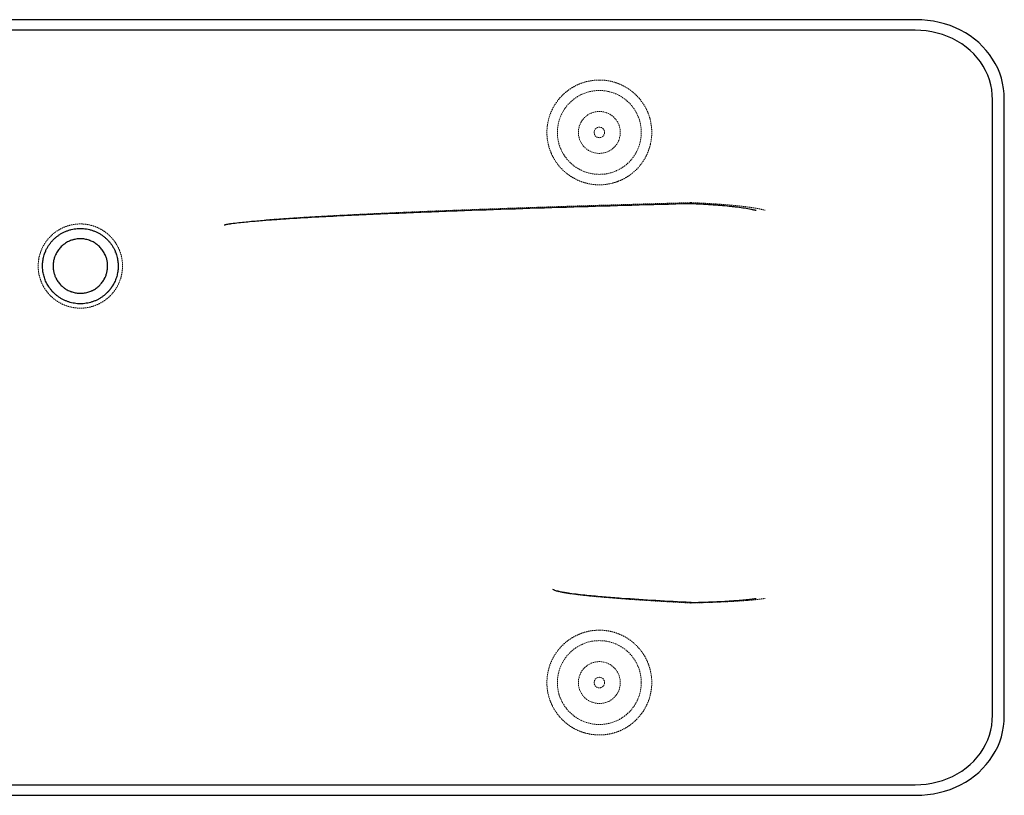
# Model space of a CAD drawing. Units: millimetres. Extents: x -881 to 881, y -370 to 370.
# Drawn here: x -58 to 881, y -370 to 370 of the extents above; entities that cross this region are included whole.
import ezdxf

# ---------------------------------------------------------------- set-up
doc = ezdxf.new("R2010")
doc.units = ezdxf.units.MM
doc.linetypes.add('HIDDEN', pattern=[1.905, 1.27, -0.635])

msp = doc.modelspace()

# ---------------------------------------------------------------- linework, layer by layer
at = {"color": 7, "linetype": 'Continuous', "lineweight": 25}
for p, q in [((796.85, 370.09), (-796.85, 370.09)), ((796.16, 360), (-796.16, 360)), ((870, -293.71), (870, 293.71)), ((881.24, -294.33), (881.24, 294.33)), ((-796.16, -360), (796.16, -360)), ((-796.85, -370.09), (796.85, -370.09))]:
    msp.add_line(p, q, dxfattribs=at)
at = {"color": 7, "linetype": 'HIDDEN', "lineweight": 18}
msp.add_line((451.7, -174.13), (450.78, -173.68), dxfattribs=at)
at = {"color": 7, "linetype": 'Continuous', "lineweight": 25, "flags": 128}
for points in [[(881.24, 294.33), (881.06, 299.39), (880.53, 304.4), (879.65, 309.36), (878.41, 314.23), (876.83, 319.01), (874.92, 323.67), (872.67, 328.19), (870.1, 332.57), (867.22, 336.77), (864.04, 340.78), (860.57, 344.59), (856.83, 348.18), (852.83, 351.54), (848.59, 354.65), (844.12, 357.51), (839.44, 360.09), (834.57, 362.4), (829.53, 364.41), (824.34, 366.14), (819.02, 367.55), (813.59, 368.66), (808.07, 369.45), (802.48, 369.93), (796.85, 370.09)], [(870, 293.71), (869.81, 298.53), (869.26, 303.31), (868.34, 308.03), (867.06, 312.65), (865.42, 317.17), (863.43, 321.56), (861.1, 325.79), (858.45, 329.85), (855.47, 333.72), (852.2, 337.39), (848.64, 340.83), (844.81, 344.02), (840.73, 346.96), (836.42, 349.63), (831.89, 352.01), (827.18, 354.1), (822.29, 355.89), (817.26, 357.36), (812.11, 358.51), (806.86, 359.34), (801.53, 359.83), (796.16, 360)], [(796.16, -360), (801.53, -359.83), (806.86, -359.34), (812.11, -358.51), (817.26, -357.36), (822.29, -355.89), (827.18, -354.1), (831.89, -352.01), (836.42, -349.63), (840.73, -346.96), (844.81, -344.02), (848.64, -340.83), (852.2, -337.39), (855.47, -333.72), (858.45, -329.85), (861.1, -325.79), (863.43, -321.56), (865.42, -317.17), (867.06, -312.65), (868.34, -308.03), (869.26, -303.31), (869.81, -298.53), (870, -293.71)], [(796.85, -370.09), (802.48, -369.93), (808.07, -369.45), (813.59, -368.66), (819.02, -367.55), (824.34, -366.14), (829.53, -364.41), (834.57, -362.4), (839.44, -360.09), (844.12, -357.51), (848.59, -354.65), (852.83, -351.54), (856.83, -348.18), (860.57, -344.59), (864.04, -340.78), (867.22, -336.77), (870.1, -332.57), (872.67, -328.19), (874.92, -323.67), (876.83, -319.01), (878.41, -314.23), (879.65, -309.36), (880.53, -304.4), (881.06, -299.39), (881.24, -294.33)]]:
    msp.add_lwpolyline(points, dxfattribs=at)
at = {"color": 7, "linetype": 'HIDDEN', "lineweight": 18}
for centre, radius in [((495, 262.5), 40), ((495, 262.5), 20), ((495, 262.5), 5), ((495, -262.5), 40), ((495, -262.5), 20), ((495, -262.5), 5)]:
    msp.add_circle(centre, radius, dxfattribs=at)
for points, knots in [([(495, 312.5), (497, 312.5), (498.93, 312.38), (501.27, 312.11), (501.74, 312.05), (502.67, 311.91), (503.12, 311.84), (504.46, 311.61), (505.32, 311.43), (507, 311.05), (507.82, 310.84), (509.41, 310.39), (510.19, 310.14), (512.46, 309.38), (513.88, 308.82), (516.59, 307.62), (517.88, 306.98), (520.37, 305.61), (521.56, 304.89), (523.28, 303.74), (523.85, 303.35), (524.95, 302.54), (525.49, 302.13), (527.07, 300.88), (528.08, 300.01), (531, 297.3), (532.78, 295.36), (536.05, 291.17), (537.53, 288.94), (539.18, 285.93), (539.5, 285.32), (540.11, 284.08), (540.4, 283.45), (541.25, 281.55), (541.77, 280.25), (543.16, 276.25), (543.88, 273.45), (544.47, 269.78), (544.58, 269.03), (544.75, 267.53), (544.82, 266.76), (544.99, 264.45), (545.02, 262.9), (544.91, 258.17), (544.54, 254.96), (543.63, 250.86), (543.43, 250.04), (542.97, 248.38), (542.72, 247.56), (541.91, 245.1), (541.27, 243.48), (539.82, 240.26), (539, 238.68), (537.61, 236.33), (537.13, 235.56), (536.1, 234.02), (535.57, 233.26), (532.79, 229.55), (530.23, 226.82), (526.59, 223.74), (525.85, 223.14), (524.69, 222.26), (524.3, 221.98), (523.5, 221.42), (523.11, 221.14), (521.09, 219.81), (519.43, 218.83), (515.99, 217.08), (514.21, 216.3), (511.46, 215.28), (510.53, 214.96), (508.64, 214.39), (507.69, 214.13), (504.84, 213.44), (502.91, 213.09), (499.04, 212.62), (497.08, 212.5), (494.12, 212.5), (493.13, 212.53), (491.16, 212.64), (490.18, 212.72), (487.27, 213.06), (485.34, 213.4), (482.5, 214.08), (481.55, 214.33), (479.68, 214.9), (478.74, 215.21), (475.97, 216.22), (474.18, 217), (470.72, 218.75), (469.06, 219.71), (466.65, 221.31), (465.86, 221.86), (464.31, 223.02), (463.55, 223.62), (459.88, 226.71), (457.3, 229.44), (454.51, 233.15), (453.97, 233.91), (452.94, 235.44), (452.45, 236.22), (451.06, 238.57), (450.24, 240.16), (448.77, 243.37), (448.13, 245), (447.3, 247.47), (447.05, 248.3), (446.59, 249.95), (446.39, 250.77), (445.47, 254.87), (445.09, 258.1), (445, 262.07), (445, 262.86), (445.03, 264.42), (445.07, 265.2), (445.23, 267.49), (445.4, 268.99), (446.11, 273.38), (446.83, 276.19), (447.99, 279.54), (448.23, 280.2), (448.75, 281.51), (449.02, 282.16), (449.87, 284.07), (450.48, 285.31), (452.45, 288.89), (453.92, 291.13), (457.18, 295.31), (458.96, 297.26), (461.4, 299.54), (461.9, 299.98), (462.92, 300.86), (463.44, 301.29), (465.04, 302.55), (466.14, 303.35), (468.43, 304.88), (469.61, 305.6), (471.48, 306.63), (472.11, 306.96), (473.42, 307.61), (474.08, 307.92), (476.13, 308.83), (477.55, 309.38), (479.8, 310.14), (480.57, 310.38), (481.77, 310.72), (482.17, 310.83), (482.99, 311.04), (483.41, 311.14), (485.52, 311.62), (487.29, 311.94), (489.64, 312.21), (490.12, 312.26), (491.08, 312.35), (491.56, 312.38), (492.54, 312.44), (493.03, 312.46), (494.01, 312.49), (494.5, 312.5), (495, 312.5)], [0, 0, 0, 0, 0.015625, 0.015625, 0.019531, 0.019531, 0.023437, 0.023437, 0.03125, 0.03125, 0.039062, 0.039062, 0.046875, 0.046875, 0.0625, 0.0625, 0.078125, 0.078125, 0.09375, 0.09375, 0.101562, 0.101562, 0.109375, 0.109375, 0.125, 0.125, 0.15625, 0.15625, 0.1875, 0.1875, 0.195312, 0.195312, 0.203125, 0.203125, 0.21875, 0.21875, 0.25, 0.25, 0.257812, 0.257812, 0.265625, 0.265625, 0.28125, 0.28125, 0.3125, 0.3125, 0.320312, 0.320312, 0.328125, 0.328125, 0.34375, 0.34375, 0.359375, 0.359375, 0.367187, 0.367187, 0.375, 0.375, 0.40625, 0.40625, 0.414062, 0.414062, 0.417969, 0.417969, 0.421875, 0.421875, 0.4375, 0.4375, 0.453125, 0.453125, 0.460937, 0.460937, 0.46875, 0.46875, 0.484375, 0.484375, 0.5, 0.5, 0.507812, 0.507812, 0.515625, 0.515625, 0.53125, 0.53125, 0.539062, 0.539062, 0.546875, 0.546875, 0.5625, 0.5625, 0.578125, 0.578125, 0.585937, 0.585937, 0.59375, 0.59375, 0.625, 0.625, 0.632812, 0.632812, 0.640625, 0.640625, 0.65625, 0.65625, 0.671875, 0.671875, 0.679687, 0.679687, 0.6875, 0.6875, 0.71875, 0.71875, 0.726562, 0.726562, 0.734375, 0.734375, 0.75, 0.75, 0.78125, 0.78125, 0.789062, 0.789062, 0.796875, 0.796875, 0.8125, 0.8125, 0.84375, 0.84375, 0.875, 0.875, 0.882812, 0.882812, 0.890625, 0.890625, 0.90625, 0.90625, 0.921875, 0.921875, 0.929687, 0.929687, 0.9375, 0.9375, 0.953125, 0.953125, 0.960937, 0.960937, 0.964844, 0.964844, 0.96875, 0.96875, 0.984375, 0.984375, 0.988281, 0.988281, 0.992187, 0.992187, 0.996094, 0.996094, 1, 1, 1, 1]), ([(177.11, 179.03), (189.94, 179.94), (215.89, 181.78), (254.53, 183.8), (307.14, 186.29), (381.34, 189.23), (477.58, 192.5), (547, 194.5), (581.72, 195.5)], [0, 0, 0, 0, 0.095316, 0.192694, 0.286634, 0.485509, 0.742752, 1, 1, 1, 1]), ([(582.55, 195.5), (586.23, 195.35), (589.87, 195.18), (597.05, 194.81), (600.6, 194.61), (604.98, 194.32), (605.86, 194.26), (607.6, 194.14), (608.47, 194.08), (611.06, 193.9), (612.75, 193.77), (617.75, 193.37), (620.95, 193.08), (625.58, 192.62), (627.1, 192.47), (629.32, 192.22), (630.05, 192.14), (631.5, 191.97), (632.22, 191.89), (635.76, 191.45), (638.4, 191.09), (643.31, 190.33), (645.58, 189.93), (648.18, 189.4), (648.69, 189.29), (649.69, 189.08), (650.17, 188.97), (651.12, 188.75), (651.58, 188.63), (652.24, 188.46), (652.57, 188.38), (652.89, 188.29), (653.1, 188.23), (653.21, 188.21), (653.31, 188.18)], [0, 0, 0, 0, 0.125, 0.125, 0.25, 0.25, 0.28125, 0.28125, 0.3125, 0.3125, 0.375, 0.375, 0.5, 0.5, 0.5625, 0.5625, 0.59375, 0.59375, 0.625, 0.625, 0.75, 0.75, 0.875, 0.875, 0.90625, 0.90625, 0.9375, 0.9375, 0.96875, 0.96875, 0.984375, 0.992188, 0.992188, 1, 1, 1, 1]), ([(37.25, 150.14), (36.88, 151.07), (36.46, 151.98), (35.58, 153.76), (35.1, 154.63), (33.59, 157.18), (32.46, 158.8), (30.59, 161.11), (29.93, 161.86), (28.55, 163.31), (27.84, 164.01), (25.65, 166.01), (24.09, 167.22), (21.63, 168.88), (20.79, 169.4), (19.06, 170.38), (18.17, 170.84), (15.47, 172.12), (13.63, 172.84), (9.85, 173.99), (7.92, 174.42), (3.97, 175.01), (1.97, 175.16), (-2.03, 175.16), (-4.01, 175.01), (-7.91, 174.43), (-9.84, 173.99), (-12.69, 173.12), (-13.64, 172.79), (-15.5, 172.07), (-16.41, 171.68), (-19.08, 170.41), (-20.8, 169.43), (-23.27, 167.78), (-24.07, 167.2), (-25.64, 165.96), (-26.4, 165.32), (-28.6, 163.31), (-29.96, 161.88), (-31.83, 159.58), (-32.42, 158.79), (-33.28, 157.57), (-33.55, 157.16), (-34.1, 156.32), (-34.36, 155.89), (-35.63, 153.75), (-36.51, 151.97), (-37.25, 150.14)], [0, 0, 0, 0, 0.03125, 0.03125, 0.0625, 0.0625, 0.125, 0.125, 0.15625, 0.15625, 0.1875, 0.1875, 0.25, 0.25, 0.28125, 0.28125, 0.3125, 0.3125, 0.375, 0.375, 0.4375, 0.4375, 0.5, 0.5, 0.5625, 0.5625, 0.625, 0.625, 0.65625, 0.65625, 0.6875, 0.6875, 0.75, 0.75, 0.78125, 0.78125, 0.8125, 0.8125, 0.875, 0.875, 0.90625, 0.90625, 0.921875, 0.921875, 0.9375, 0.9375, 1, 1, 1, 1]), ([(137.6, 174.4), (139.71, 174.88), (142.16, 175.44), (144.65, 175.77), (145, 175.81)], [0, 0, 0, 0, 0.8599208, 1, 1, 1, 1]), ([(-35.53, 116.16), (-36.88, 118.71), (-37.94, 121.36), (-39.1, 125.5), (-39.42, 126.91), (-39.9, 129.76), (-40.06, 131.2), (-40.23, 134.09), (-40.23, 135.54), (-40.09, 138.4), (-39.95, 139.82), (-39.51, 142.64), (-39.21, 144.05), (-38.65, 146.14), (-38.44, 146.84), (-37.99, 148.21), (-37.75, 148.89), (-37.49, 149.56)], [0, 0, 0, 0, 0.25, 0.25, 0.375, 0.375, 0.5, 0.5, 0.625, 0.625, 0.75, 0.75, 0.875, 0.875, 0.9375, 0.9375, 1, 1, 1, 1]), ([(35.28, 115.7), (36.69, 118.28), (37.8, 120.97), (39.02, 125.15), (39.35, 126.57), (39.73, 128.75), (39.84, 129.47), (40.01, 130.93), (40.08, 131.65), (40.32, 135.28), (40.19, 138.18), (39.64, 141.81), (39.51, 142.53), (39.21, 143.97), (39.04, 144.68), (38.47, 146.81), (38.01, 148.2), (37.48, 149.57)], [0, 0, 0, 0, 0.25, 0.25, 0.375, 0.375, 0.4375, 0.4375, 0.5, 0.5, 0.75, 0.75, 0.8125, 0.8125, 0.875, 0.875, 1, 1, 1, 1]), ([(-35.27, 115.67), (-34.84, 114.89), (-34.38, 114.12), (-33.42, 112.61), (-32.9, 111.86), (-31.3, 109.68), (-30.14, 108.32), (-27.66, 105.76), (-26.33, 104.56), (-24.22, 102.89), (-23.49, 102.35), (-22, 101.33), (-21.24, 100.85), (-18.93, 99.48), (-17.34, 98.68), (-14.87, 97.63), (-14.03, 97.31), (-12.34, 96.72), (-11.47, 96.45), (-8.86, 95.74), (-7.1, 95.39), (-3.55, 94.91), (-1.76, 94.79), (1.86, 94.8), (3.65, 94.92), (7.19, 95.4), (8.94, 95.76), (11.53, 96.47), (12.39, 96.74), (14.1, 97.33), (14.94, 97.66), (17.41, 98.71), (19.01, 99.52), (22.08, 101.34), (23.55, 102.36), (25.68, 104.04), (26.37, 104.63), (27.7, 105.83), (28.34, 106.46), (30.2, 108.38), (31.35, 109.75), (32.94, 111.91), (33.45, 112.66), (34.42, 114.18), (34.88, 114.96), (35.31, 115.75)], [0, 0, 0, 0, 0.03125, 0.03125, 0.0625, 0.0625, 0.125, 0.125, 0.1875, 0.1875, 0.21875, 0.21875, 0.25, 0.25, 0.3125, 0.3125, 0.34375, 0.34375, 0.375, 0.375, 0.4375, 0.4375, 0.5, 0.5, 0.5625, 0.5625, 0.625, 0.625, 0.65625, 0.65625, 0.6875, 0.6875, 0.75, 0.75, 0.8125, 0.8125, 0.84375, 0.84375, 0.875, 0.875, 0.9375, 0.9375, 0.96875, 0.96875, 1, 1, 1, 1]), ([(-25.29, 109.4), (-26.66, 110.86), (-29.1, 113.46), (-30.89, 116.54), (-31.68, 117.89)], [0, 0, 0, 0, 0.56226, 1, 1, 1, 1]), ([(31.72, 117.98), (30.7, 116.25), (28.72, 112.88), (25.95, 110.12), (24.6, 108.76)], [0, 0, 0, 0, 0.5114704, 1, 1, 1, 1]), ([(581.98, -186.56), (568.58, -185.84), (541.77, -184.39), (509.51, -182.06), (485.17, -179.94), (472.09, -178.36), (462.3, -177.02), (457.19, -175.79), (454, -175.25), (453.08, -174.8), (453, -174.76)], [0, 0, 0, 0, 0.310557, 0.621097, 0.74838, 0.875639, 0.926082, 0.976486, 0.997922, 1, 1, 1, 1]), ([(582.55, -186.57), (586.22, -186.48), (589.85, -186.38), (597.03, -186.16), (600.57, -186.03), (605.82, -185.83), (607.57, -185.76), (611.02, -185.61), (612.71, -185.53), (617.71, -185.29), (620.91, -185.12), (625.54, -184.84), (627.05, -184.75), (629.28, -184.6), (630.01, -184.55), (631.46, -184.45), (632.18, -184.4), (635.72, -184.14), (638.37, -183.92), (643.28, -183.46), (645.56, -183.22), (648.17, -182.9), (648.68, -182.83), (649.68, -182.7), (650.16, -182.64), (651.11, -182.5), (651.57, -182.44), (652.24, -182.33), (652.57, -182.28), (652.89, -182.23), (653.1, -182.19), (653.21, -182.18), (653.31, -182.16)], [0, 0, 0, 0, 0.125, 0.125, 0.25, 0.25, 0.3125, 0.3125, 0.375, 0.375, 0.5, 0.5, 0.5625, 0.5625, 0.59375, 0.59375, 0.625, 0.625, 0.75, 0.75, 0.875, 0.875, 0.90625, 0.90625, 0.9375, 0.9375, 0.96875, 0.96875, 0.984375, 0.992188, 0.992188, 1, 1, 1, 1]), ([(495, -212.5), (496.98, -212.5), (498.94, -212.62), (502.82, -213.08), (504.75, -213.42), (507.6, -214.1), (508.54, -214.36), (510.42, -214.93), (511.36, -215.24), (514.12, -216.26), (515.91, -217.04), (519.35, -218.79), (521.02, -219.76), (523.44, -221.36), (524.23, -221.92), (525.78, -223.08), (526.53, -223.68), (530.18, -226.77), (532.75, -229.51), (535.55, -233.23), (536.09, -233.99), (537.11, -235.53), (537.6, -236.3), (538.98, -238.65), (539.8, -240.24), (541.27, -243.46), (541.9, -245.09), (542.73, -247.57), (542.98, -248.4), (543.43, -250.04), (543.63, -250.86), (544.54, -254.96), (544.92, -258.19), (545.01, -262.17), (545, -262.96), (544.97, -264.52), (544.93, -265.3), (544.76, -267.59), (544.59, -269.08), (543.87, -273.48), (543.15, -276.28), (541.74, -280.31), (541.22, -281.63), (540.08, -284.18), (539.46, -285.41), (537.49, -288.99), (536.01, -291.22), (532.73, -295.41), (530.94, -297.37), (528.48, -299.65), (527.97, -300.09), (526.94, -300.97), (526.42, -301.4), (524.82, -302.66), (523.72, -303.45), (521.41, -304.98), (520.22, -305.7), (518.34, -306.72), (517.7, -307.06), (516.39, -307.7), (515.72, -308.01), (513.65, -308.91), (512.22, -309.47), (509.94, -310.22), (509.16, -310.46), (507.56, -310.9), (506.73, -311.11), (504.18, -311.68), (502.4, -311.99), (500.03, -312.25), (499.55, -312.3), (498.59, -312.37), (498.1, -312.41), (496.65, -312.48), (495.67, -312.51), (494.19, -312.5), (493.69, -312.49), (492.71, -312.45), (492.22, -312.42), (490.77, -312.33), (489.82, -312.24), (488.42, -312.07), (487.95, -312), (487.04, -311.86), (486.58, -311.79), (485.26, -311.55), (484.4, -311.37), (482.73, -310.98), (481.92, -310.77), (480.34, -310.31), (479.56, -310.06), (477.31, -309.29), (475.89, -308.73), (473.19, -307.52), (471.91, -306.87), (469.44, -305.5), (468.25, -304.77), (466.54, -303.61), (465.97, -303.22), (464.88, -302.41), (464.34, -302), (462.76, -300.74), (461.75, -299.87), (458.85, -297.15), (457.08, -295.2), (453.83, -291), (452.36, -288.76), (450.73, -285.75), (450.41, -285.13), (449.8, -283.89), (449.51, -283.26), (448.67, -281.35), (448.16, -280.05), (446.79, -276.04), (446.08, -273.24), (445.5, -269.57), (445.4, -268.83), (445.23, -267.32), (445.16, -266.56), (445.01, -264.25), (444.98, -262.69), (445.11, -257.97), (445.49, -254.75), (446.41, -250.66), (446.62, -249.84), (447.08, -248.19), (447.34, -247.37), (448.16, -244.91), (448.8, -243.3), (450.99, -238.52), (452.81, -235.42), (455.32, -232.07), (455.61, -231.7), (456.19, -230.97), (456.49, -230.61), (457.4, -229.53), (458.02, -228.83), (459.95, -226.79), (461.32, -225.5), (464.21, -223.06), (465.74, -221.91), (468.16, -220.3), (468.99, -219.79), (470.67, -218.81), (471.52, -218.35), (474.11, -217.03), (475.88, -216.26), (479.52, -214.92), (481.39, -214.35), (485.23, -213.42), (487.16, -213.08), (490.08, -212.73), (491.06, -212.65), (493.03, -212.53), (494.01, -212.5), (495, -212.5)], [0, 0, 0, 0, 0.015625, 0.015625, 0.03125, 0.03125, 0.039063, 0.039063, 0.046875, 0.046875, 0.0625, 0.0625, 0.078125, 0.078125, 0.085938, 0.085938, 0.09375, 0.09375, 0.125, 0.125, 0.132813, 0.132813, 0.140625, 0.140625, 0.15625, 0.15625, 0.171875, 0.171875, 0.179688, 0.179688, 0.1875, 0.1875, 0.21875, 0.21875, 0.226563, 0.226563, 0.234375, 0.234375, 0.25, 0.25, 0.28125, 0.28125, 0.296875, 0.296875, 0.3125, 0.3125, 0.34375, 0.34375, 0.375, 0.375, 0.382813, 0.382813, 0.390625, 0.390625, 0.40625, 0.40625, 0.421875, 0.421875, 0.429688, 0.429688, 0.4375, 0.4375, 0.453125, 0.453125, 0.460938, 0.460938, 0.46875, 0.46875, 0.484375, 0.484375, 0.488281, 0.488281, 0.492188, 0.492188, 0.5, 0.5, 0.503906, 0.503906, 0.507813, 0.507813, 0.515625, 0.515625, 0.519531, 0.519531, 0.523438, 0.523438, 0.53125, 0.53125, 0.539063, 0.539063, 0.546875, 0.546875, 0.5625, 0.5625, 0.578125, 0.578125, 0.59375, 0.59375, 0.601563, 0.601563, 0.609375, 0.609375, 0.625, 0.625, 0.65625, 0.65625, 0.6875, 0.6875, 0.695313, 0.695313, 0.703125, 0.703125, 0.71875, 0.71875, 0.75, 0.75, 0.757813, 0.757813, 0.765625, 0.765625, 0.78125, 0.78125, 0.8125, 0.8125, 0.820313, 0.820313, 0.828125, 0.828125, 0.84375, 0.84375, 0.875, 0.875, 0.878906, 0.878906, 0.882813, 0.882813, 0.890625, 0.890625, 0.90625, 0.90625, 0.921875, 0.921875, 0.929688, 0.929688, 0.9375, 0.9375, 0.953125, 0.953125, 0.96875, 0.96875, 0.984375, 0.984375, 0.992188, 0.992188, 1, 1, 1, 1])]:
    msp.add_open_spline(points, degree=3, knots=knots, dxfattribs=at)
at = {"color": 7, "linetype": 'Continuous', "lineweight": 25}
for points, knots in [([(137.31, 174.27), (138.45, 174.55), (139.59, 174.78), (141.88, 175.18), (143.03, 175.37), (146.48, 175.87), (148.78, 176.16), (153.39, 176.7), (155.69, 176.94), (160.3, 177.4), (162.61, 177.61), (169.53, 178.22), (174.15, 178.59), (183.4, 179.29), (188.02, 179.61), (201.89, 180.53), (211.14, 181.09), (229.66, 182.13), (238.91, 182.61), (266.7, 183.99), (285.22, 184.82), (322.27, 186.38), (340.8, 187.1), (396.39, 189.15), (433.46, 190.37), (507.6, 192.66), (544.67, 193.72), (581.74, 194.72)], [0, 0, 0, 0, 0.007812, 0.007812, 0.015625, 0.015625, 0.03125, 0.03125, 0.046875, 0.046875, 0.0625, 0.0625, 0.09375, 0.09375, 0.125, 0.125, 0.1875, 0.1875, 0.25, 0.25, 0.375, 0.375, 0.5, 0.5, 0.75, 0.75, 1, 1, 1, 1]), ([(582.5, 194.71), (585.72, 194.58), (588.9, 194.43), (595.19, 194.09), (598.3, 193.91), (602.9, 193.6), (604.42, 193.49), (607.44, 193.27), (608.93, 193.15), (613.3, 192.79), (616.1, 192.53), (620.15, 192.12), (621.48, 191.98), (623.42, 191.76), (624.06, 191.69), (625.33, 191.54), (625.96, 191.46), (629.06, 191.07), (631.37, 190.75), (635.66, 190.07), (637.65, 189.72), (639.93, 189.25), (640.37, 189.16), (641.24, 188.97), (641.67, 188.87), (642.5, 188.68), (642.9, 188.58), (643.48, 188.43), (643.77, 188.35), (644.05, 188.28), (644.23, 188.23), (644.33, 188.2), (644.42, 188.18)], [0, 0, 0, 0, 0.125, 0.125, 0.25, 0.25, 0.3125, 0.3125, 0.375, 0.375, 0.5, 0.5, 0.5625, 0.5625, 0.59375, 0.59375, 0.625, 0.625, 0.75, 0.75, 0.875, 0.875, 0.90625, 0.90625, 0.9375, 0.9375, 0.96875, 0.96875, 0.984375, 0.992188, 0.992188, 1, 1, 1, 1]), ([(-33.41, 148.55), (-33.39, 148.58), (-33.38, 148.62), (-33.17, 149.11), (-32.98, 149.56), (-32.37, 150.88), (-31.92, 151.75), (-30.97, 153.44), (-30.45, 154.27), (-29.36, 155.89), (-28.77, 156.69), (-27.54, 158.21), (-26.9, 158.95), (-25.56, 160.35), (-24.86, 161.03), (-23.41, 162.32), (-22.66, 162.94), (-21.49, 163.83), (-21.1, 164.11), (-20.29, 164.67), (-19.88, 164.95), (-18.64, 165.74), (-17.79, 166.23), (-16.07, 167.13), (-15.2, 167.55), (-13.41, 168.32), (-12.5, 168.67), (-11.11, 169.14), (-10.64, 169.28), (-9.7, 169.56), (-9.22, 169.69), (-7.78, 170.04), (-6.82, 170.24), (-4.89, 170.56), (-3.91, 170.68), (-1.96, 170.84), (-0.97, 170.88), (1.99, 170.87), (3.94, 170.71), (6.82, 170.24), (7.78, 170.04), (9.67, 169.58), (10.61, 169.3), (12.01, 168.83), (12.48, 168.66), (13.4, 168.31), (13.85, 168.13), (15.2, 167.55), (16.08, 167.13), (17.79, 166.23), (18.64, 165.74), (20.28, 164.69), (21.08, 164.14), (22.25, 163.25), (22.64, 162.95), (23.4, 162.32), (23.77, 162), (24.86, 161.03), (25.56, 160.35), (26.9, 158.94), (27.54, 158.21), (28.76, 156.7), (29.34, 155.92), (30.44, 154.29), (30.96, 153.45), (31.92, 151.75), (32.37, 150.88), (33, 149.52), (33.21, 149.03), (33.41, 148.55)], [0.1259862, 0.1259862, 0.1259862, 0.1259862, 0.12610834, 0.12610834, 0.12759304, 0.12759304, 0.13056243, 0.13056243, 0.13353183, 0.13353183, 0.13650123, 0.13650123, 0.13947063, 0.13947063, 0.14244003, 0.14244003, 0.14540942, 0.14540942, 0.14689412, 0.14689412, 0.14837882, 0.14837882, 0.15134822, 0.15134822, 0.15431762, 0.15431762, 0.15728702, 0.15728702, 0.15877172, 0.15877172, 0.16025642, 0.16025642, 0.16322581, 0.16322581, 0.16619521, 0.16619521, 0.16916461, 0.16916461, 0.17510341, 0.17510341, 0.17807281, 0.17807281, 0.1810422, 0.1810422, 0.1825269, 0.1825269, 0.1840116, 0.1840116, 0.186981, 0.186981, 0.1899504, 0.1899504, 0.1929198, 0.1929198, 0.1944045, 0.1944045, 0.1958892, 0.1958892, 0.19885859, 0.19885859, 0.20182799, 0.20182799, 0.20479739, 0.20479739, 0.20776679, 0.20776679, 0.21073619, 0.21073619, 0.21234268, 0.21234268, 0.21234268, 0.21234268]), ([(24.09, 144.78), (23.95, 145.13), (23.8, 145.48), (23.34, 146.47), (23.02, 147.1), (22.33, 148.33), (21.96, 148.94), (21.16, 150.12), (20.75, 150.69), (19.87, 151.79), (19.41, 152.32), (18.44, 153.34), (17.94, 153.83), (17.15, 154.54), (16.88, 154.78), (16.34, 155.23), (16.06, 155.45), (15.21, 156.1), (14.63, 156.5), (13.45, 157.26), (12.84, 157.62), (11.6, 158.28), (10.96, 158.59), (9.99, 159.01), (9.66, 159.14), (9, 159.39), (8.67, 159.52), (7.66, 159.86), (6.98, 160.06), (5.61, 160.4), (4.92, 160.54), (2.84, 160.88), (1.44, 161), (-0.7, 161), (-1.41, 160.97), (-2.82, 160.86), (-3.52, 160.77), (-4.92, 160.54), (-5.61, 160.4), (-6.65, 160.14), (-6.99, 160.04), (-7.67, 159.84), (-8.01, 159.74), (-9.02, 159.4), (-9.67, 159.14), (-10.96, 158.59), (-11.6, 158.28), (-12.84, 157.62), (-13.45, 157.26), (-14.34, 156.69), (-14.64, 156.49), (-15.22, 156.08), (-15.51, 155.87), (-16.35, 155.23), (-16.89, 154.78), (-17.94, 153.83), (-18.44, 153.34), (-19.4, 152.32), (-19.87, 151.79), (-20.75, 150.68), (-21.18, 150.1), (-21.97, 148.93), (-22.34, 148.33), (-23.02, 147.1), (-23.34, 146.47), (-23.78, 145.51), (-23.92, 145.19), (-24.07, 144.84), (-24.08, 144.81), (-24.09, 144.78)], [0.12597372, 0.12597372, 0.12597372, 0.12597372, 0.12759269, 0.12759269, 0.13056209, 0.13056209, 0.13353149, 0.13353149, 0.13650089, 0.13650089, 0.13947028, 0.13947028, 0.14243968, 0.14243968, 0.14392438, 0.14392438, 0.14540908, 0.14540908, 0.14837848, 0.14837848, 0.15134788, 0.15134788, 0.15431728, 0.15431728, 0.15580198, 0.15580198, 0.15728667, 0.15728667, 0.16025607, 0.16025607, 0.16322547, 0.16322547, 0.16916427, 0.16916427, 0.17213367, 0.17213367, 0.17510306, 0.17510306, 0.17807246, 0.17807246, 0.17955716, 0.17955716, 0.18104186, 0.18104186, 0.18401126, 0.18401126, 0.18698066, 0.18698066, 0.18995006, 0.18995006, 0.19143475, 0.19143475, 0.19291945, 0.19291945, 0.19588885, 0.19588885, 0.19885825, 0.19885825, 0.20182765, 0.20182765, 0.20479705, 0.20479705, 0.20776645, 0.20776645, 0.21073584, 0.21073584, 0.21222054, 0.21222054, 0.21235552, 0.21235552, 0.21235552, 0.21235552]), ([(-31.85, 118.1), (-31.95, 118.28), (-32.04, 118.46), (-32.48, 119.32), (-32.8, 120.01), (-33.41, 121.42), (-33.69, 122.13), (-34.21, 123.58), (-34.44, 124.32), (-34.87, 125.8), (-35.06, 126.55), (-35.38, 128.04), (-35.52, 128.8), (-35.75, 130.31), (-35.84, 131.07), (-35.98, 132.6), (-36.02, 133.36), (-36.06, 134.91), (-36.05, 135.68), (-35.99, 137.22), (-35.93, 137.99), (-35.77, 139.52), (-35.67, 140.28), (-35.41, 141.79), (-35.26, 142.55), (-34.9, 144.05), (-34.7, 144.8), (-34.25, 146.27), (-34.01, 146.99), (-33.63, 147.99), (-33.52, 148.27), (-33.41, 148.55)], [0.08036519, 0.08036519, 0.08036519, 0.08036519, 0.08098144, 0.08098144, 0.08327269, 0.08327269, 0.08556394, 0.08556394, 0.08785519, 0.08785519, 0.09014644, 0.09014644, 0.0924377, 0.0924377, 0.09472895, 0.09472895, 0.0970202, 0.0970202, 0.09931145, 0.09931145, 0.1016027, 0.1016027, 0.10389396, 0.10389396, 0.10618521, 0.10618521, 0.10847646, 0.10847646, 0.11076771, 0.11076771, 0.11166771, 0.11166771, 0.11166771, 0.11166771]), ([(-24.09, 144.78), (-24.17, 144.57), (-24.25, 144.37), (-24.53, 143.65), (-24.7, 143.12), (-25.03, 142.06), (-25.17, 141.53), (-25.43, 140.44), (-25.54, 139.9), (-25.73, 138.81), (-25.8, 138.26), (-25.92, 137.16), (-25.96, 136.6), (-26, 135.49), (-26.01, 134.93), (-25.98, 133.82), (-25.95, 133.27), (-25.85, 132.17), (-25.79, 131.62), (-25.62, 130.53), (-25.52, 129.99), (-25.28, 128.91), (-25.15, 128.37), (-24.84, 127.3), (-24.67, 126.77), (-24.3, 125.72), (-24.09, 125.21), (-23.66, 124.2), (-23.42, 123.7), (-23.1, 123.08), (-23.04, 122.94), (-22.97, 122.81)], [0.08035235, 0.08035235, 0.08035235, 0.08035235, 0.0812652, 0.0812652, 0.08355645, 0.08355645, 0.0858477, 0.0858477, 0.08813895, 0.08813895, 0.0904302, 0.0904302, 0.09272146, 0.09272146, 0.09501271, 0.09501271, 0.09730396, 0.09730396, 0.09959521, 0.09959521, 0.10188646, 0.10188646, 0.10417772, 0.10417772, 0.10646897, 0.10646897, 0.10876022, 0.10876022, 0.11105147, 0.11105147, 0.11167636, 0.11167636, 0.11167636, 0.11167636]), ([(22.97, 122.81), (23.04, 122.94), (23.1, 123.08), (23.42, 123.7), (23.66, 124.2), (24.09, 125.21), (24.3, 125.72), (24.67, 126.77), (24.84, 127.3), (25.15, 128.37), (25.28, 128.91), (25.52, 129.99), (25.62, 130.53), (25.79, 131.62), (25.85, 132.17), (25.95, 133.27), (25.98, 133.82), (26.01, 134.93), (26, 135.49), (25.96, 136.6), (25.92, 137.16), (25.8, 138.26), (25.73, 138.81), (25.54, 139.9), (25.43, 140.44), (25.17, 141.53), (25.03, 142.06), (24.7, 143.12), (24.53, 143.65), (24.25, 144.37), (24.17, 144.57), (24.09, 144.78)], [0.07834906, 0.07834906, 0.07834906, 0.07834906, 0.07897395, 0.07897395, 0.0812652, 0.0812652, 0.08355645, 0.08355645, 0.0858477, 0.0858477, 0.08813895, 0.08813895, 0.0904302, 0.0904302, 0.09272146, 0.09272146, 0.09501271, 0.09501271, 0.09730396, 0.09730396, 0.09959521, 0.09959521, 0.10188646, 0.10188646, 0.10417772, 0.10417772, 0.10646897, 0.10646897, 0.10876022, 0.10876022, 0.10967376, 0.10967376, 0.10967376, 0.10967376]), ([(33.41, 148.55), (33.52, 148.27), (33.63, 147.99), (34.01, 146.99), (34.25, 146.27), (34.7, 144.8), (34.9, 144.05), (35.26, 142.55), (35.41, 141.79), (35.67, 140.28), (35.77, 139.52), (35.93, 137.99), (35.99, 137.22), (36.05, 135.68), (36.06, 134.91), (36.02, 133.36), (35.98, 132.6), (35.84, 131.07), (35.75, 130.31), (35.52, 128.8), (35.38, 128.04), (35.06, 126.55), (34.87, 125.8), (34.44, 124.32), (34.21, 123.58), (33.69, 122.13), (33.41, 121.42), (32.8, 120.01), (32.48, 119.32), (32.04, 118.46), (31.95, 118.28), (31.85, 118.1)], [0.0783577, 0.0783577, 0.0783577, 0.0783577, 0.0792577, 0.0792577, 0.08154896, 0.08154896, 0.08384021, 0.08384021, 0.08613146, 0.08613146, 0.08842271, 0.08842271, 0.09071396, 0.09071396, 0.09300522, 0.09300522, 0.09529647, 0.09529647, 0.09758772, 0.09758772, 0.09987897, 0.09987897, 0.10217022, 0.10217022, 0.10446148, 0.10446148, 0.10675273, 0.10675273, 0.10904398, 0.10904398, 0.10966022, 0.10966022, 0.10966022, 0.10966022]), ([(-22.97, 122.81), (-22.67, 122.25), (-22.35, 121.7), (-21.65, 120.59), (-21.27, 120.03), (-20.47, 118.95), (-20.05, 118.43), (-19.17, 117.42), (-18.71, 116.93), (-17.75, 115.99), (-17.25, 115.54), (-16.48, 114.88), (-16.21, 114.67), (-15.68, 114.25), (-15.41, 114.05), (-14.58, 113.46), (-14.02, 113.09), (-12.88, 112.4), (-12.29, 112.08), (-11.09, 111.48), (-10.48, 111.2), (-9.55, 110.81), (-9.23, 110.69), (-8.59, 110.46), (-8.27, 110.35), (-7.31, 110.04), (-6.66, 109.86), (-5.35, 109.55), (-4.69, 109.42), (-3.37, 109.21), (-2.7, 109.13), (-1.36, 109.03), (-0.69, 109), (0.67, 109), (1.35, 109.03), (2.7, 109.13), (3.38, 109.21), (4.71, 109.42), (5.37, 109.55), (6.67, 109.86), (7.32, 110.04), (8.59, 110.45), (9.22, 110.68), (10.16, 111.06), (10.47, 111.2), (11.08, 111.48), (11.39, 111.63), (12.3, 112.08), (12.89, 112.41), (14.04, 113.1), (14.6, 113.47), (15.69, 114.25), (16.22, 114.66), (17.24, 115.53), (17.74, 115.98), (18.47, 116.7), (18.71, 116.94), (19.17, 117.43), (19.4, 117.68), (20.06, 118.44), (20.48, 118.97), (21.28, 120.04), (21.65, 120.59), (22.35, 121.7), (22.67, 122.25), (22.97, 122.81)], [0.10536229, 0.10536229, 0.10536229, 0.10536229, 0.10801926, 0.10801926, 0.11084877, 0.11084877, 0.11367827, 0.11367827, 0.11650778, 0.11650778, 0.11933728, 0.11933728, 0.12075203, 0.12075203, 0.12216678, 0.12216678, 0.12499629, 0.12499629, 0.12782579, 0.12782579, 0.1306553, 0.1306553, 0.13207005, 0.13207005, 0.1334848, 0.1334848, 0.1363143, 0.1363143, 0.13914381, 0.13914381, 0.14197331, 0.14197331, 0.14480282, 0.14480282, 0.14763232, 0.14763232, 0.15046182, 0.15046182, 0.15329133, 0.15329133, 0.15612083, 0.15612083, 0.15895034, 0.15895034, 0.16036509, 0.16036509, 0.16177984, 0.16177984, 0.16460934, 0.16460934, 0.16743885, 0.16743885, 0.17026835, 0.17026835, 0.17309786, 0.17309786, 0.17451261, 0.17451261, 0.17592736, 0.17592736, 0.17875687, 0.17875687, 0.18158637, 0.18158637, 0.18425728, 0.18425728, 0.18425728, 0.18425728]), ([(31.57, 117.58), (31.24, 116.98), (30.9, 116.39), (30.04, 115.03), (29.51, 114.27), (28.4, 112.77), (27.82, 112.05), (26.9, 110.99), (26.59, 110.65), (25.94, 109.97), (25.61, 109.63), (24.61, 108.64), (23.91, 108.01), (22.49, 106.82), (21.75, 106.25), (20.24, 105.17), (19.47, 104.66), (17.87, 103.69), (17.06, 103.24), (15.8, 102.61), (15.37, 102.41), (14.52, 102.02), (14.09, 101.83), (12.79, 101.3), (11.92, 100.98), (10.15, 100.42), (9.25, 100.17), (7.44, 99.74), (6.53, 99.56), (4.68, 99.27), (3.74, 99.16), (1.87, 99.01), (0.93, 98.97), (-0.96, 98.97), (-1.89, 99.01), (-3.75, 99.16), (-4.67, 99.27), (-6.51, 99.55), (-7.42, 99.73), (-9.23, 100.16), (-10.13, 100.41), (-11.47, 100.84), (-11.92, 100.99), (-12.8, 101.31), (-13.24, 101.48), (-14.53, 102.01), (-15.38, 102.4), (-17.04, 103.23), (-17.85, 103.68), (-19.45, 104.64), (-20.22, 105.15), (-21.36, 105.97), (-21.74, 106.25), (-22.48, 106.82), (-22.85, 107.12), (-23.93, 108.03), (-24.62, 108.65), (-25.95, 109.96), (-26.58, 110.63), (-27.8, 112.03), (-28.39, 112.75), (-29.5, 114.25), (-30.03, 115.02), (-30.9, 116.4), (-31.24, 116.98), (-31.57, 117.57)], [0.10596888, 0.10596888, 0.10596888, 0.10596888, 0.10804289, 0.10804289, 0.1108724, 0.1108724, 0.1137019, 0.1137019, 0.11511665, 0.11511665, 0.1165314, 0.1165314, 0.11936091, 0.11936091, 0.12219041, 0.12219041, 0.12501992, 0.12501992, 0.12784942, 0.12784942, 0.12926417, 0.12926417, 0.13067892, 0.13067892, 0.13350843, 0.13350843, 0.13633793, 0.13633793, 0.13916744, 0.13916744, 0.14199694, 0.14199694, 0.14482645, 0.14482645, 0.14765595, 0.14765595, 0.15048545, 0.15048545, 0.15331496, 0.15331496, 0.15614446, 0.15614446, 0.15755921, 0.15755921, 0.15897397, 0.15897397, 0.16180347, 0.16180347, 0.16463297, 0.16463297, 0.16746248, 0.16746248, 0.16887723, 0.16887723, 0.17029198, 0.17029198, 0.17312149, 0.17312149, 0.17595099, 0.17595099, 0.17878049, 0.17878049, 0.18161, 0.18161, 0.18366038, 0.18366038, 0.18366038, 0.18366038]), ([(581.99, -186.09), (571, -185.53), (560, -184.94), (538.03, -183.65), (527.04, -182.95), (510.57, -181.76), (505.08, -181.35), (494.11, -180.43), (488.63, -179.94), (480.41, -179.11), (477.68, -178.82), (472.21, -178.18), (469.48, -177.83), (465.39, -177.25), (464.03, -177.04), (461.31, -176.59), (459.96, -176.35), (457.93, -175.95), (457.26, -175.81), (455.92, -175.5), (455.25, -175.34), (453.93, -174.97), (453.27, -174.78), (452.3, -174.42), (451.98, -174.3), (451.36, -174.01), (451.05, -173.85), (450.75, -173.65)], [0, 0, 0, 0, 0.25, 0.25, 0.5, 0.5, 0.625, 0.625, 0.75, 0.75, 0.8125, 0.8125, 0.875, 0.875, 0.90625, 0.90625, 0.9375, 0.9375, 0.953125, 0.953125, 0.96875, 0.96875, 0.984375, 0.984375, 0.992188, 0.992188, 1, 1, 1, 1]), ([(582.5, -186.1), (585.72, -186.02), (588.89, -185.93), (595.17, -185.72), (598.27, -185.61), (602.87, -185.43), (604.39, -185.36), (607.41, -185.23), (608.89, -185.16), (613.26, -184.94), (616.07, -184.79), (620.12, -184.54), (621.44, -184.45), (623.39, -184.32), (624.03, -184.28), (625.3, -184.19), (625.93, -184.14), (629.03, -183.91), (631.34, -183.71), (635.64, -183.3), (637.63, -183.09), (640.37, -182.75), (641.25, -182.64), (642.49, -182.46), (642.89, -182.4), (643.48, -182.31), (643.77, -182.27), (644.05, -182.22), (644.23, -182.19), (644.33, -182.18), (644.42, -182.16)], [0, 0, 0, 0, 0.125, 0.125, 0.25, 0.25, 0.3125, 0.3125, 0.375, 0.375, 0.5, 0.5, 0.5625, 0.5625, 0.59375, 0.59375, 0.625, 0.625, 0.75, 0.75, 0.875, 0.875, 0.9375, 0.9375, 0.96875, 0.96875, 0.984375, 0.992187, 0.992187, 1, 1, 1, 1])]:
    msp.add_open_spline(points, degree=3, knots=knots, dxfattribs=at)
at = {"color": 7, "linetype": 'HIDDEN', "lineweight": 18}
for points in [[(581.72, 195.5), (581.99, 195.51), (582.27, 195.51), (582.55, 195.5)], [(-37.49, 149.56), (-37.41, 149.75), (-37.33, 149.95), (-37.25, 150.14)], [(37.49, 149.56), (37.41, 149.75), (37.33, 149.95), (37.25, 150.14)], [(-35.53, 116.16), (-35.44, 115.99), (-35.35, 115.83), (-35.27, 115.67)], [(582.55, -186.57), (582.36, -186.57), (582.17, -186.57), (581.98, -186.56)]]:
    msp.add_open_spline(points, degree=3, dxfattribs=at)
at = {"color": 7, "linetype": 'Continuous', "lineweight": 25}
for points in [[(581.74, 194.72), (581.99, 194.73), (582.25, 194.72), (582.5, 194.71)], [(-33.41, 148.55), (-33.49, 148.34), (-33.57, 148.13), (-33.65, 147.92)], [(-33.65, 147.92), (-33.57, 148.13), (-33.49, 148.34), (-33.41, 148.55)], [(33.41, 148.55), (33.49, 148.34), (33.58, 148.13), (33.66, 147.92)], [(33.66, 147.92), (33.57, 148.13), (33.49, 148.34), (33.41, 148.55)], [(-31.85, 118.1), (-31.76, 117.92), (-31.66, 117.75), (-31.57, 117.57)], [(31.85, 118.09), (31.76, 117.92), (31.67, 117.75), (31.57, 117.58)], [(582.5, -186.1), (582.33, -186.1), (582.16, -186.1), (581.99, -186.09)]]:
    msp.add_open_spline(points, degree=3, dxfattribs=at)

doc.saveas('drawing.dxf')
